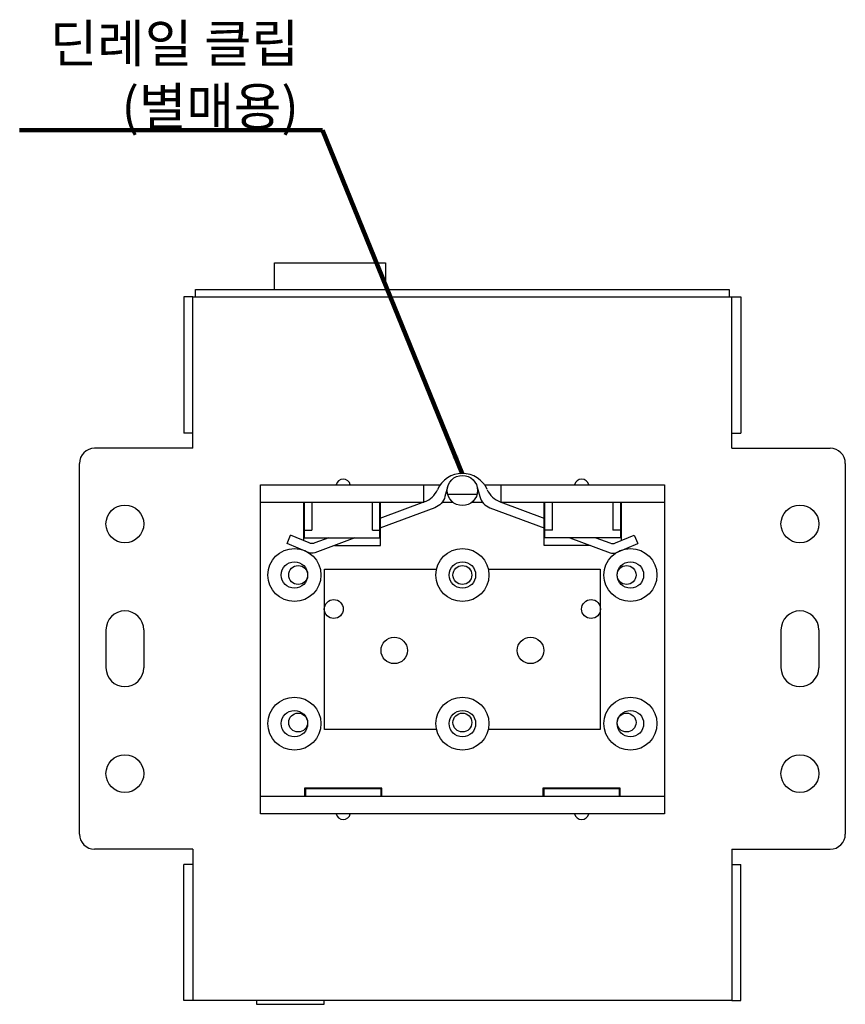
# Model space of a CAD drawing. Units: millimetres. Extents: x 274 to 878, y 76 to 500.
# Drawn here: x 769 to 878, y 332 to 462 of the extents above; entities that cross this region are included whole.
import ezdxf

# ---------------------------------------------------------------- set-up
doc = ezdxf.new("R2010")
doc.units = ezdxf.units.MM
doc.styles.get("Standard").update_dxf_attribs({"font": 'txt', "height": 5})
doc.dimstyles.new('ISO-25', dxfattribs={"dimtxt": 2.5, "dimasz": 2.5, "dimexe": 1.25, "dimexo": 0.625, "dimtad": 1, "dimdec": 0, "dimtxsty": 'Standard', "dimcen": 2.5, "dimadec": 0, "dimazin": 0, "dimtfac": 1, "dimtmove": 0, "dimatfit": 3, "dimfxl": 0, "dimarcsym": 0})

# ---------------------------------------------------------------- blocks, each defined once
blk = doc.blocks.new('A$C8831F2F0')
at = {"color": 6}
for p, q in [((-26.7, 11.93), (-3.02, 11.93)), ((-26.7, -31.57), (-26.7, 11.93)), ((-5.1, 9.62), (-5.1, 11.93)), ((3.02, 11.93), (26.7, 11.93)), ((5.1, 11.93), (5.1, 9.62)), ((26.7, 11.93), (26.7, -31.57)), ((-26.7, 9.62), (-5.1, 9.62)), ((-21, 9.62), (-21, 4.56)), ((-19.9, 9.62), (-19.9, 5.92)), ((-11.9, 5.92), (-11.9, 9.62)), ((-4.99, 9.67), (-10.9, 7.45)), ((-10.8, 3.92), (-10.8, 9.62)), ((-2.66, 9.62), (-1.28, 9.62)), ((1.28, 9.62), (2.66, 9.62)), ((4.99, 9.67), (10.9, 7.45)), ((5.1, 9.62), (26.7, 9.62)), ((10.8, 3.92), (10.8, 9.62)), ((11.9, 5.92), (11.9, 9.62)), ((19.9, 9.62), (19.9, 5.92)), ((21, 9.62), (21, 4.56)), ((-20.9, 5.92), (-19.9, 5.92)), ((-11.9, 5.92), (-10.9, 5.92)), ((11.9, 5.92), (10.9, 5.92)), ((20.9, 5.92), (19.9, 5.92)), ((-16.88, 3.92), (-10.8, 3.92)), ((16.88, 3.92), (10.8, 3.92)), ((26.7, -29.28), (-26.7, -29.28)), ((26.7, -31.57), (-26.7, -31.57))]:
    blk.add_line(p, q, dxfattribs=at)
for points in [[(-1.95, 11.6), (-2.3, 10.36, -0.239902), (-3.64, 8.89), (-10.9, 6.17)], [(1.95, 11.6), (2.3, 10.36, 0.239902), (3.64, 8.89), (10.9, 6.17)], [(-17.63, 4.92), (-19.5, 4.23, -0.192033), (-20.24, 4.24), (-22.7, 5.28)], [(17.63, 4.92), (19.5, 4.23, 0.192033), (20.24, 4.24), (22.7, 5.28)], [(-14.21, 4.92), (-19.52, 2.93, -0.192033), (-20.26, 2.95), (-23.17, 4.18)], [(14.21, 4.92), (19.52, 2.93, 0.192033), (20.26, 2.95), (23.17, 4.18)]]:
    blk.add_lwpolyline(points, format="xyb", dxfattribs=at)
for points in [[(-1.94, 10.67), (1.94, 10.67)], [(-20.9, 9.62), (-20.9, 4.92), (-10.9, 4.92), (-10.9, 9.62)], [(20.9, 9.62), (20.9, 4.92), (10.9, 4.92), (10.9, 9.62)], [(-23.17, 4.18), (-22.7, 5.28)], [(22.7, 5.28), (23.17, 4.18)], [(-3.41, -20.42), (-18.2, -20.42), (-18.2, 0.78), (-3.41, 0.78)], [(3.41, 0.78), (18.2, 0.78), (18.2, -20.42), (3.41, -20.42)], [(-10.65, -29.28), (-10.65, -28.18), (-20.85, -28.18), (-20.85, -29.28)], [(-10.75, -29.28), (-10.75, -28.27), (-20.75, -28.27), (-20.75, -29.28)], [(20.85, -29.28), (20.85, -28.18), (10.65, -28.18), (10.65, -29.28)], [(20.75, -29.28), (20.75, -28.27), (10.75, -28.27), (10.75, -29.28)], [(-16.71, -31.57), (-16.71, -31.57)]]:
    blk.add_lwpolyline(points, dxfattribs=at)
for centre, radius in [((0, 11.17), 2), ((-22.2, 0), 3.5), ((0, 0), 3.5), ((22.2, 0), 3.5), ((-22.2, 0), 1.75), ((0, 0), 1.75), ((22.2, 0), 1.75), ((-9, -9.97), 1.75), ((9, -9.97), 1.75), ((-22.2, -19.65), 3.5), ((0, -19.65), 3.5), ((22.2, -19.65), 3.5), ((-22.2, -19.65), 1.75), ((0, -19.65), 1.75), ((22.2, -19.65), 1.75)]:
    blk.add_circle(centre, radius, dxfattribs=at)
for centre, radius, start, end in [((0, 9.83), 3.6, 24.226, 156.3376), ((-15.75, 11.72), 0.96, 12.6356, 167.3644), ((15.75, 11.72), 0.96, 12.6356, 167.3644), ((-6.04, 12.48), 3, 290.5613, 336.3376), ((6.04, 12.48), 3, 203.6624, 249.4387), ((-15.75, -31.36), 0.96, 192.6356, 347.3644), ((15.75, -31.36), 0.96, 192.6356, 347.3644)]:
    blk.add_arc(centre, radius, start, end, dxfattribs=at)

msp = doc.modelspace()

# ---------------------------------------------------------------- linework, layer by layer
for p, q in [((792.3, 425.53), (792.3, 426.53)), ((792.3, 426.53), (862.8, 426.53)), ((862.8, 426.53), (862.8, 425.53))]:
    msp.add_line(p, q)
at = {"color": 5}
for p, q in [((791.95, 425.53), (790.75, 425.53)), ((790.75, 425.53), (790.75, 407.53)), ((791.95, 405.53), (791.95, 425.53)), ((791.95, 425.53), (863.15, 425.53)), ((863.15, 425.53), (864.35, 425.53)), ((863.15, 405.53), (863.15, 425.53)), ((864.35, 425.53), (864.35, 407.53)), ((791.95, 407.53), (790.75, 407.53)), ((863.15, 407.53), (864.35, 407.53)), ((791.95, 405.53), (778.95, 405.53)), ((863.15, 405.53), (876.15, 405.53)), ((863.15, 405.53), (864.35, 405.53)), ((776.95, 354.53), (776.95, 403.53)), ((878.15, 403.53), (878.15, 354.53)), ((780.45, 381.53), (780.45, 376.53)), ((785.45, 381.53), (785.45, 376.53)), ((869.65, 381.53), (869.65, 376.53)), ((874.65, 381.53), (874.65, 376.53)), ((791.95, 352.53), (778.95, 352.53)), ((791.95, 352.53), (791.95, 332.53)), ((863.15, 352.53), (876.15, 352.53)), ((863.15, 352.53), (863.15, 332.53)), ((790.75, 332.53), (790.75, 350.53)), ((791.95, 350.53), (790.75, 350.53)), ((863.15, 350.53), (864.35, 350.53)), ((864.35, 332.53), (864.35, 350.53)), ((791.95, 332.53), (790.75, 332.53)), ((863.15, 332.53), (791.95, 332.53)), ((863.15, 332.53), (864.35, 332.53))]:
    msp.add_line(p, q, dxfattribs=at)
for points in [[(802.7, 426.53), (802.7, 430.03), (817.4, 430.03), (817.4, 426.53)], [(800.33, 332.53), (800.33, 332.03), (809.27, 332.03), (809.27, 332.53)]]:
    msp.add_lwpolyline(points)
for centre, radius in [((782.95, 395.53), 2.5), ((872.15, 395.53), 2.5), ((805.85, 388.78), 1.25), ((827.55, 388.78), 1.25), ((849.25, 388.78), 1.25), ((810.55, 384.28), 1.25), ((844.55, 384.28), 1.25), ((805.85, 369.28), 1.25), ((827.55, 369.28), 1.25), ((849.25, 369.28), 1.25), ((782.95, 362.53), 2.5), ((872.15, 362.53), 2.5)]:
    msp.add_circle(centre, radius, dxfattribs=at)
for centre, radius, start, end in [((778.95, 403.53), 2, 90, 180), ((876.15, 403.53), 2, 0, 90), ((782.95, 381.53), 2.5, 0, 180), ((872.15, 381.53), 2.5, 0, 180), ((782.95, 376.53), 2.5, 180, 0), ((872.15, 376.53), 2.5, 180, 0), ((778.95, 354.53), 2, 180, 270), ((876.15, 354.53), 2, 270, 0)]:
    msp.add_arc(centre, radius, start, end, dxfattribs=at)

# ---------------------------------------------------------------- block references
msp.add_blockref('A$C8831F2F0', (827.55, 388.78))

# ---------------------------------------------------------------- texts
at = {"color": 6, "insert": (805.94, 448.21), "char_height": 5, "attachment_point": 9}
msp.add_mtext('{\\fgulim|b0|i0|c129|p50;딘레일} {\\fgulim|b0|i0|c129|p50;클립\\P}({\\fgulim|b0|i0|c129|p50;별매용})', dxfattribs=at)

# ---------------------------------------------------------------- leaders
at = {"color": 6, "annotation_type": 0, "has_hookline": 1, "hookline_direction": 1, "text_width": 36.89}
msp.add_leader([(827.53, 402.21), (809.06, 447.58), (806.56, 447.58)], dimstyle='ISO-25', override={"dimscale": 1, "dimasz": 2.5, "dimgap": 0.625, "dimtad": 1, "dimclrd": 0, "dimlwd": 65534}, dxfattribs=at)

doc.saveas('drawing.dxf')
